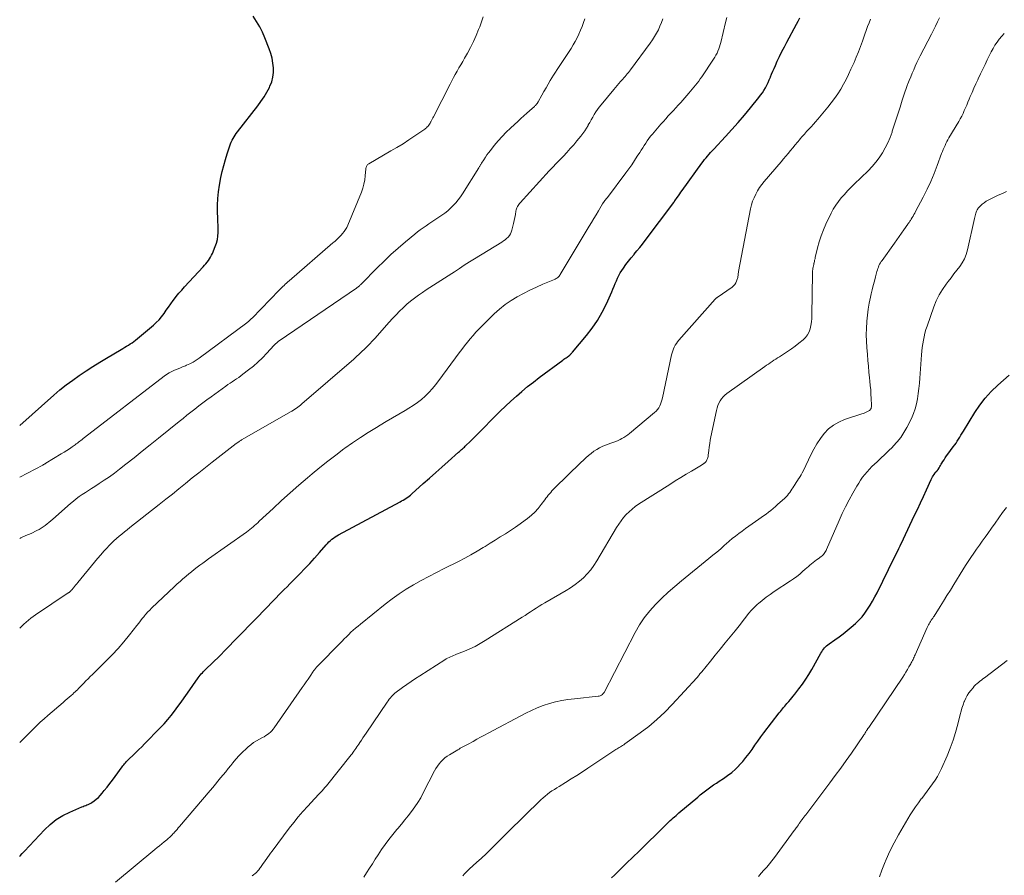
# Model space of a CAD drawing. Units: feet. Extents: x 1970000 to 1975044, y 535000 to 540003.
# Drawn here: x 1970000 to 1970220, y 535806 to 535997 of the extents above; entities that cross this region are included whole.
import ezdxf

# ---------------------------------------------------------------- set-up
doc = ezdxf.new("R2010")
doc.units = ezdxf.units.FT
doc.header["$LTSCALE"] = 100
doc.header["$MEASUREMENT"] = 0
doc.layers.add('CONTOUR INDEX', color=32, linetype='Continuous', lineweight=25)
doc.layers.add('CONTOUR INTERMEDIATE', color=40, linetype='Continuous', lineweight=15)

msp = doc.modelspace()

# ---------------------------------------------------------------- linework, layer by layer
at = {"layer": 'CONTOUR INDEX', "flags": 128}
for points, elevation in [([(1970000, 535906.25), (1970007.64, 535913.05), (1970009.01, 535914.22), (1970010.41, 535915.36), (1970011.86, 535916.44), (1970013.33, 535917.48), (1970014.83, 535918.48), (1970016.35, 535919.46), (1970017.88, 535920.42), (1970019.42, 535921.35), (1970022.65, 535923.27), (1970023.06, 535923.52), (1970023.48, 535923.76), (1970023.9, 535924.01), (1970024.32, 535924.25), (1970024.73, 535924.5), (1970025.13, 535924.77), (1970025.52, 535925.06), (1970025.9, 535925.36), (1970029.88, 535928.68), (1970030.54, 535929.28), (1970031.16, 535929.91), (1970031.73, 535930.59), (1970032.26, 535931.3), (1970032.77, 535932.04), (1970033.29, 535932.77), (1970033.81, 535933.5), (1970034.33, 535934.22), (1970034.41, 535934.32), (1970034.99, 535935.09), (1970035.59, 535935.84), (1970036.21, 535936.56), (1970036.85, 535937.28), (1970041, 535941.76), (1970041.31, 535942.1), (1970041.61, 535942.45), (1970041.89, 535942.81), (1970042.17, 535943.18), (1970042.43, 535943.56), (1970042.66, 535943.95), (1970042.87, 535944.35), (1970043.07, 535944.77), (1970043.73, 535946.32), (1970043.99, 535947.08), (1970044.2, 535947.84), (1970044.31, 535948.63), (1970044.37, 535949.43), (1970044.36, 535950.24), (1970044.35, 535951.04), (1970044.33, 535951.85), (1970044.3, 535952.66), (1970044.23, 535954.04), (1970044.21, 535955.54), (1970044.26, 535957.03), (1970044.42, 535958.51), (1970044.65, 535959.99), (1970044.99, 535961.71), (1970045.28, 535963.06), (1970045.6, 535964.4), (1970045.97, 535965.73), (1970046.38, 535967.06), (1970046.97, 535968.84), (1970047.12, 535969.26), (1970047.29, 535969.67), (1970047.48, 535970.07), (1970047.69, 535970.46), (1970047.92, 535970.84), (1970048.16, 535971.21), (1970048.41, 535971.57), (1970048.68, 535971.93), (1970053.22, 535977.78), (1970053.94, 535978.77), (1970054.62, 535979.78), (1970055.24, 535980.83), (1970055.81, 535981.9), (1970055.93, 535982.14), (1970056.33, 535983.13), (1970056.61, 535984.15), (1970056.73, 535985.2), (1970056.74, 535986.27), (1970056.61, 535987.34), (1970056.42, 535988.41), (1970056.13, 535989.45), (1970055.78, 535990.48), (1970054.81, 535992.97), (1970054.26, 535994.23), (1970053.66, 535995.46), (1970052.97, 535996.64), (1970052.21, 535997.79)], 880), ([(1970000, 535809.9), (1970000.11, 535810.04), (1970000.57, 535810.57), (1970001.04, 535811.09), (1970005.56, 535815.85), (1970006.83, 535817.04), (1970008.19, 535818.12), (1970009.66, 535819.02), (1970011.22, 535819.8), (1970013.87, 535820.95), (1970014.16, 535821.07), (1970014.45, 535821.19), (1970014.75, 535821.29), (1970015.04, 535821.39), (1970015.33, 535821.5), (1970015.62, 535821.63), (1970015.88, 535821.78), (1970016.14, 535821.95), (1970016.63, 535822.31), (1970017.12, 535822.7), (1970017.58, 535823.1), (1970018.01, 535823.54), (1970018.42, 535824), (1970018.92, 535824.6), (1970019.55, 535825.38), (1970020.18, 535826.17), (1970020.78, 535826.98), (1970021.38, 535827.79), (1970022.89, 535829.9), (1970023.06, 535830.14), (1970023.25, 535830.38), (1970023.43, 535830.61), (1970023.63, 535830.84), (1970023.83, 535831.06), (1970024.03, 535831.28), (1970024.24, 535831.49), (1970024.46, 535831.7), (1970025.34, 535832.52), (1970025.99, 535833.15), (1970026.64, 535833.77), (1970027.28, 535834.41), (1970027.91, 535835.05), (1970031.43, 535838.66), (1970032.27, 535839.56), (1970033.09, 535840.48), (1970033.86, 535841.43), (1970034.62, 535842.4), (1970035.35, 535843.39), (1970036.07, 535844.39), (1970036.79, 535845.39), (1970037.5, 535846.4), (1970039.88, 535849.81), (1970040.1, 535850.11), (1970040.34, 535850.41), (1970040.58, 535850.7), (1970040.84, 535850.97), (1970041.1, 535851.25), (1970041.37, 535851.51), (1970041.64, 535851.78), (1970041.91, 535852.04), (1970042.84, 535852.91), (1970043.58, 535853.61), (1970044.31, 535854.32), (1970045.03, 535855.04), (1970045.74, 535855.76), (1970055.53, 535865.89), (1970056.13, 535866.51), (1970056.73, 535867.13), (1970057.34, 535867.75), (1970057.94, 535868.36), (1970058.55, 535868.98), (1970059.15, 535869.59), (1970059.76, 535870.21), (1970060.37, 535870.82), (1970062.62, 535873.11), (1970063.74, 535874.27), (1970064.84, 535875.43), (1970065.93, 535876.62), (1970066.99, 535877.83), (1970068.52, 535879.57), (1970068.82, 535879.9), (1970069.13, 535880.22), (1970069.46, 535880.53), (1970069.8, 535880.82), (1970070.16, 535881.09), (1970070.52, 535881.35), (1970070.9, 535881.59), (1970071.29, 535881.81), (1970085.02, 535889.19), (1970085.37, 535889.39), (1970085.72, 535889.59), (1970086.06, 535889.8), (1970086.41, 535890.01), (1970086.74, 535890.23), (1970087.06, 535890.47), (1970087.38, 535890.72), (1970087.68, 535890.98), (1970090.23, 535893.27), (1970091.62, 535894.5), (1970093, 535895.74), (1970094.38, 535896.98), (1970095.76, 535898.21), (1970098.09, 535900.3), (1970098.31, 535900.49), (1970098.53, 535900.69), (1970098.74, 535900.88), (1970098.96, 535901.07), (1970099.18, 535901.26), (1970099.4, 535901.45), (1970099.61, 535901.65), (1970099.82, 535901.85), (1970100.63, 535902.62), (1970101.24, 535903.22), (1970101.84, 535903.81), (1970102.44, 535904.41), (1970103.04, 535905.01), (1970106.24, 535908.27), (1970107.41, 535909.44), (1970108.59, 535910.59), (1970109.8, 535911.72), (1970111.03, 535912.83), (1970112.28, 535913.91), (1970113.55, 535914.96), (1970114.85, 535915.99), (1970116.16, 535917), (1970121.41, 535920.91), (1970121.65, 535921.09), (1970121.89, 535921.26), (1970122.13, 535921.42), (1970122.37, 535921.58), (1970122.75, 535921.82), (1970122.81, 535921.86), (1970122.86, 535921.91), (1970122.92, 535921.95), (1970122.97, 535922), (1970123.02, 535922.05), (1970123.06, 535922.1), (1970123.11, 535922.16), (1970123.16, 535922.21), (1970123.23, 535922.3), (1970123.32, 535922.4), (1970123.4, 535922.49), (1970123.48, 535922.59), (1970123.57, 535922.69), (1970126.69, 535926.38), (1970127.98, 535928.05), (1970129.17, 535929.79), (1970130.21, 535931.62), (1970131.15, 535933.51), (1970132.34, 535936.18), (1970132.61, 535936.79), (1970132.87, 535937.4), (1970133.13, 535938.01), (1970133.38, 535938.62), (1970133.64, 535939.23), (1970133.93, 535939.82), (1970134.26, 535940.39), (1970134.61, 535940.95), (1970134.96, 535941.47), (1970135.52, 535942.26), (1970136.09, 535943.04), (1970136.7, 535943.8), (1970137.33, 535944.55), (1970137.35, 535944.57), (1970137.99, 535945.32), (1970138.62, 535946.08), (1970139.23, 535946.86), (1970139.83, 535947.64), (1970146.23, 535956.17), (1970146.26, 535956.22), (1970146.3, 535956.27), (1970146.33, 535956.31), (1970146.36, 535956.36), (1970146.4, 535956.41), (1970146.43, 535956.46), (1970146.46, 535956.5), (1970146.49, 535956.55), (1970146.99, 535957.25), (1970147.27, 535957.65), (1970147.55, 535958.05), (1970147.83, 535958.44), (1970148.11, 535958.84), (1970152.49, 535964.92), (1970152.8, 535965.34), (1970153.11, 535965.75), (1970153.44, 535966.15), (1970153.77, 535966.54), (1970154.11, 535966.93), (1970154.45, 535967.32), (1970154.79, 535967.7), (1970155.14, 535968.08), (1970157.76, 535970.89), (1970159.2, 535972.46), (1970160.62, 535974.06), (1970162.01, 535975.69), (1970163.38, 535977.33), (1970165.24, 535979.63), (1970165.64, 535980.15), (1970166.03, 535980.68), (1970166.38, 535981.23), (1970166.71, 535981.8), (1970167.02, 535982.38), (1970167.31, 535982.97), (1970167.57, 535983.57), (1970167.82, 535984.18), (1970167.84, 535984.24), (1970168.09, 535984.88), (1970168.36, 535985.52), (1970168.63, 535986.15), (1970168.92, 535986.78), (1970169.35, 535987.72), (1970169.87, 535988.8), (1970170.4, 535989.89), (1970170.95, 535990.96), (1970171.51, 535992.03), (1970173.64, 535996), (1970174, 535996.7), (1970174.36, 535997.41)], 900), ([(1970132.29, 535805.07), (1970132.96, 535805.73), (1970133.63, 535806.38), (1970134.31, 535807.04), (1970134.98, 535807.7), (1970135.66, 535808.35), (1970138.49, 535811.09), (1970139.65, 535812.22), (1970140.82, 535813.36), (1970141.97, 535814.49), (1970143.13, 535815.63), (1970144.82, 535817.31), (1970145.13, 535817.61), (1970145.44, 535817.9), (1970145.76, 535818.2), (1970146.08, 535818.49), (1970146.4, 535818.77), (1970146.72, 535819.05), (1970147.05, 535819.33), (1970147.38, 535819.61), (1970151.57, 535823.17), (1970152.14, 535823.65), (1970152.72, 535824.12), (1970153.31, 535824.58), (1970153.91, 535825.03), (1970154.52, 535825.47), (1970155.13, 535825.9), (1970155.75, 535826.31), (1970156.37, 535826.72), (1970157.3, 535827.32), (1970158.25, 535827.98), (1970159.16, 535828.68), (1970160.02, 535829.44), (1970160.84, 535830.25), (1970160.86, 535830.27), (1970161.63, 535831.11), (1970162.36, 535831.98), (1970163.06, 535832.89), (1970163.72, 535833.81), (1970164.37, 535834.75), (1970165.03, 535835.68), (1970165.7, 535836.6), (1970166.38, 535837.51), (1970169.81, 535842.01), (1970170.04, 535842.32), (1970170.28, 535842.62), (1970170.52, 535842.91), (1970170.77, 535843.21), (1970171.01, 535843.5), (1970171.26, 535843.79), (1970171.52, 535844.08), (1970171.77, 535844.37), (1970171.95, 535844.57), (1970172.28, 535844.96), (1970172.62, 535845.35), (1970172.94, 535845.75), (1970173.26, 535846.16), (1970174.21, 535847.4), (1970174.98, 535848.44), (1970175.71, 535849.51), (1970176.4, 535850.6), (1970177.06, 535851.72), (1970179.1, 535855.38), (1970179.28, 535855.68), (1970179.47, 535855.97), (1970179.67, 535856.25), (1970179.89, 535856.52), (1970180.12, 535856.78), (1970180.37, 535857.02), (1970180.64, 535857.24), (1970180.92, 535857.45), (1970182.25, 535858.34), (1970183.19, 535859), (1970184.11, 535859.69), (1970185, 535860.41), (1970185.88, 535861.15), (1970186.81, 535861.96), (1970187.57, 535862.7), (1970188.3, 535863.47), (1970188.95, 535864.3), (1970189.56, 535865.17), (1970190.12, 535866.08), (1970190.66, 535867), (1970191.17, 535867.93), (1970191.66, 535868.88), (1970195.51, 535876.69), (1970195.77, 535877.22), (1970196.03, 535877.74), (1970196.29, 535878.27), (1970196.54, 535878.79), (1970196.8, 535879.32), (1970197.05, 535879.84), (1970197.31, 535880.37), (1970197.56, 535880.9), (1970199.99, 535886.06), (1970200.67, 535887.51), (1970201.35, 535888.96), (1970202.03, 535890.41), (1970202.7, 535891.86), (1970203.79, 535894.22), (1970203.93, 535894.49), (1970204.07, 535894.76), (1970204.22, 535895.03), (1970204.39, 535895.28), (1970204.63, 535895.66), (1970204.68, 535895.73), (1970204.73, 535895.79), (1970204.78, 535895.85), (1970204.84, 535895.91), (1970204.9, 535895.96), (1970204.95, 535896.02), (1970205.01, 535896.08), (1970205.06, 535896.14), (1970205.08, 535896.16), (1970205.14, 535896.23), (1970205.19, 535896.3), (1970205.25, 535896.37), (1970205.3, 535896.45), (1970205.52, 535896.82), (1970205.68, 535897.08), (1970205.85, 535897.35), (1970206.01, 535897.61), (1970206.17, 535897.87), (1970206.38, 535898.2), (1970206.65, 535898.62), (1970206.92, 535899.04), (1970207.21, 535899.45), (1970207.5, 535899.86), (1970208.71, 535901.49), (1970209.01, 535901.91), (1970209.31, 535902.33), (1970209.59, 535902.77), (1970209.87, 535903.2), (1970210.14, 535903.64), (1970210.41, 535904.08), (1970210.68, 535904.53), (1970210.95, 535904.97), (1970213.5, 535909.14), (1970214.63, 535910.81), (1970215.85, 535912.4), (1970217.2, 535913.87), (1970218.65, 535915.27), (1970221.22, 535917.54)], 920)]:
    msp.add_lwpolyline(points, dxfattribs=dict(at, elevation=elevation))
at = {"layer": 'CONTOUR INTERMEDIATE', "flags": 128}
for points, elevation in [([(1970000, 535894.75), (1970005.16, 535897.43), (1970005.25, 535897.48), (1970005.34, 535897.52), (1970005.42, 535897.57), (1970005.51, 535897.62), (1970005.59, 535897.67), (1970005.67, 535897.72), (1970005.76, 535897.77), (1970005.84, 535897.82), (1970009.3, 535899.9), (1970009.92, 535900.28), (1970010.53, 535900.67), (1970011.14, 535901.07), (1970011.74, 535901.49), (1970012.39, 535901.95), (1970012.66, 535902.14), (1970012.92, 535902.34), (1970013.18, 535902.54), (1970013.43, 535902.74), (1970013.69, 535902.95), (1970013.94, 535903.15), (1970014.2, 535903.35), (1970014.46, 535903.55), (1970032.3, 535917.32), (1970032.84, 535917.7), (1970033.4, 535918.05), (1970033.98, 535918.35), (1970034.58, 535918.62), (1970035.2, 535918.87), (1970035.81, 535919.12), (1970036.43, 535919.37), (1970037.04, 535919.62), (1970037.31, 535919.73), (1970038.04, 535920.06), (1970038.75, 535920.43), (1970039.44, 535920.85), (1970040.1, 535921.3), (1970050.79, 535929.24), (1970050.95, 535929.36), (1970051.1, 535929.49), (1970051.25, 535929.62), (1970051.4, 535929.75), (1970051.55, 535929.89), (1970051.69, 535930.03), (1970051.83, 535930.17), (1970051.97, 535930.31), (1970057.97, 535936.5), (1970058.24, 535936.78), (1970058.52, 535937.05), (1970058.8, 535937.33), (1970059.09, 535937.59), (1970059.37, 535937.86), (1970059.66, 535938.12), (1970059.96, 535938.38), (1970060.25, 535938.64), (1970070.01, 535947.11), (1970070.25, 535947.31), (1970070.49, 535947.52), (1970070.73, 535947.73), (1970070.96, 535947.94), (1970071.19, 535948.15), (1970071.42, 535948.37), (1970071.64, 535948.6), (1970071.85, 535948.83), (1970072.18, 535949.2), (1970072.53, 535949.63), (1970072.84, 535950.09), (1970073.11, 535950.57), (1970073.35, 535951.08), (1970076.38, 535958.48), (1970076.7, 535959.37), (1970076.96, 535960.27), (1970077.13, 535961.19), (1970077.25, 535962.12), (1970077.38, 535963.66), (1970077.4, 535963.83), (1970077.44, 535964), (1970077.5, 535964.17), (1970077.57, 535964.33), (1970077.66, 535964.48), (1970077.77, 535964.61), (1970077.9, 535964.72), (1970078.04, 535964.82), (1970082.97, 535967.67), (1970084.34, 535968.48), (1970085.69, 535969.3), (1970087.02, 535970.17), (1970088.34, 535971.05), (1970090.54, 535972.56), (1970090.74, 535972.71), (1970090.93, 535972.87), (1970091.12, 535973.05), (1970091.29, 535973.24), (1970091.45, 535973.44), (1970091.6, 535973.65), (1970091.73, 535973.86), (1970091.86, 535974.08), (1970091.92, 535974.2), (1970092.08, 535974.48), (1970092.23, 535974.77), (1970092.38, 535975.06), (1970092.52, 535975.34), (1970096.2, 535982.59), (1970096.58, 535983.33), (1970096.97, 535984.07), (1970097.38, 535984.8), (1970097.79, 535985.52), (1970098.2, 535986.24), (1970098.62, 535986.96), (1970099.03, 535987.69), (1970099.44, 535988.41), (1970100.07, 535989.53), (1970100.77, 535990.82), (1970101.42, 535992.13), (1970102.03, 535993.47), (1970102.59, 535994.83), (1970102.84, 535995.47), (1970103.24, 535996.57), (1970103.63, 535997.67)], 884), ([(1970000, 535835.35), (1970000.57, 535835.91), (1970001.37, 535836.7), (1970002.17, 535837.5), (1970002.97, 535838.3), (1970003.78, 535839.1), (1970004.6, 535839.88), (1970005.44, 535840.64), (1970006.29, 535841.39), (1970009.72, 535844.34), (1970010.16, 535844.73), (1970010.61, 535845.12), (1970011.06, 535845.51), (1970011.51, 535845.89), (1970011.87, 535846.21), (1970012.13, 535846.44), (1970012.39, 535846.68), (1970012.64, 535846.92), (1970012.89, 535847.17), (1970013.14, 535847.43), (1970013.38, 535847.68), (1970013.63, 535847.93), (1970013.87, 535848.18), (1970014.34, 535848.65), (1970014.82, 535849.13), (1970015.3, 535849.62), (1970015.78, 535850.1), (1970016.26, 535850.58), (1970019.26, 535853.53), (1970020.64, 535854.95), (1970021.99, 535856.4), (1970023.28, 535857.91), (1970024.54, 535859.44), (1970026.19, 535861.54), (1970026.6, 535862.05), (1970027, 535862.56), (1970027.4, 535863.07), (1970027.8, 535863.57), (1970027.84, 535863.63), (1970028.23, 535864.1), (1970028.64, 535864.56), (1970029.06, 535865), (1970029.5, 535865.43), (1970034.6, 535870.27), (1970035.22, 535870.84), (1970035.84, 535871.4), (1970036.48, 535871.96), (1970037.12, 535872.5), (1970037.2, 535872.57), (1970037.8, 535873.08), (1970038.42, 535873.57), (1970039.04, 535874.06), (1970039.66, 535874.55), (1970040.29, 535875.03), (1970040.92, 535875.5), (1970041.56, 535875.96), (1970042.2, 535876.42), (1970050.68, 535882.44), (1970051.06, 535882.72), (1970051.43, 535883), (1970051.8, 535883.29), (1970052.16, 535883.59), (1970052.52, 535883.89), (1970052.88, 535884.2), (1970053.23, 535884.52), (1970053.57, 535884.84), (1970056.66, 535887.71), (1970058.55, 535889.46), (1970060.47, 535891.19), (1970062.4, 535892.89), (1970064.36, 535894.57), (1970065.37, 535895.43), (1970067.1, 535896.87), (1970068.86, 535898.29), (1970070.65, 535899.66), (1970072.45, 535901.02), (1970072.69, 535901.19), (1970074.41, 535902.41), (1970076.15, 535903.6), (1970077.93, 535904.73), (1970079.73, 535905.83), (1970080.55, 535906.31), (1970081.95, 535907.14), (1970083.36, 535907.97), (1970084.77, 535908.8), (1970086.18, 535909.63), (1970087.02, 535910.12), (1970087.99, 535910.73), (1970088.92, 535911.39), (1970089.81, 535912.1), (1970090.67, 535912.86), (1970091.47, 535913.68), (1970092.25, 535914.51), (1970092.98, 535915.39), (1970093.69, 535916.3), (1970098.25, 535922.51), (1970098.85, 535923.3), (1970099.45, 535924.09), (1970100.07, 535924.87), (1970100.69, 535925.64), (1970101.34, 535926.4), (1970102, 535927.14), (1970102.69, 535927.87), (1970103.39, 535928.57), (1970106.09, 535931.22), (1970107.28, 535932.29), (1970108.52, 535933.3), (1970109.84, 535934.21), (1970111.2, 535935.05), (1970112.62, 535935.82), (1970114.05, 535936.55), (1970115.5, 535937.22), (1970116.97, 535937.86), (1970119.52, 535938.92), (1970119.72, 535939.01), (1970119.91, 535939.12), (1970120.1, 535939.24), (1970120.27, 535939.38), (1970120.43, 535939.53), (1970120.58, 535939.69), (1970120.72, 535939.87), (1970120.84, 535940.05), (1970127.32, 535950.82), (1970127.84, 535951.68), (1970128.35, 535952.54), (1970128.86, 535953.4), (1970129.37, 535954.26), (1970130.31, 535955.85), (1970130.35, 535955.92), (1970130.38, 535955.98), (1970130.42, 535956.04), (1970130.47, 535956.1), (1970130.51, 535956.17), (1970130.55, 535956.23), (1970130.59, 535956.29), (1970130.64, 535956.34), (1970130.83, 535956.58), (1970130.97, 535956.76), (1970131.11, 535956.94), (1970131.25, 535957.12), (1970131.39, 535957.3), (1970135.48, 535962.76), (1970136.15, 535963.67), (1970136.81, 535964.6), (1970137.44, 535965.54), (1970138.06, 535966.49), (1970138.61, 535967.35), (1970138.95, 535967.87), (1970139.29, 535968.4), (1970139.62, 535968.92), (1970139.96, 535969.45), (1970140.3, 535969.96), (1970140.66, 535970.47), (1970141.04, 535970.96), (1970141.44, 535971.44), (1970143.35, 535973.65), (1970143.89, 535974.27), (1970144.44, 535974.89), (1970145, 535975.5), (1970145.56, 535976.1), (1970146.12, 535976.71), (1970146.68, 535977.32), (1970147.23, 535977.93), (1970147.79, 535978.54), (1970149.59, 535980.57), (1970149.98, 535981.01), (1970150.36, 535981.46), (1970150.73, 535981.91), (1970151.1, 535982.36), (1970151.46, 535982.82), (1970151.81, 535983.29), (1970152.15, 535983.77), (1970152.48, 535984.25), (1970155.13, 535988.2), (1970155.4, 535988.64), (1970155.65, 535989.08), (1970155.88, 535989.54), (1970156.08, 535990.01), (1970156.27, 535990.49), (1970156.43, 535990.97), (1970156.58, 535991.46), (1970156.71, 535991.95), (1970157.78, 535996.44), (1970158.07, 535997.53)], 896), ([(1970000, 535881.03), (1970000.26, 535881.14), (1970001.41, 535881.64), (1970002.56, 535882.15), (1970003.83, 535882.75), (1970004.32, 535883), (1970004.8, 535883.27), (1970005.25, 535883.57), (1970005.7, 535883.9), (1970006.12, 535884.24), (1970006.55, 535884.59), (1970006.97, 535884.95), (1970007.38, 535885.31), (1970011.39, 535888.85), (1970012.02, 535889.38), (1970012.66, 535889.9), (1970013.32, 535890.38), (1970014, 535890.85), (1970014.69, 535891.3), (1970015.38, 535891.75), (1970016.08, 535892.2), (1970016.77, 535892.64), (1970017.73, 535893.26), (1970018.9, 535894.02), (1970020.05, 535894.81), (1970021.17, 535895.63), (1970022.28, 535896.47), (1970023.74, 535897.62), (1970025.56, 535899.05), (1970027.38, 535900.5), (1970029.19, 535901.95), (1970031, 535903.4), (1970035.65, 535907.16), (1970036.52, 535907.86), (1970037.4, 535908.57), (1970038.29, 535909.26), (1970039.18, 535909.95), (1970040.07, 535910.64), (1970040.97, 535911.32), (1970041.87, 535912), (1970042.78, 535912.66), (1970046.07, 535915.07), (1970046.54, 535915.41), (1970047.02, 535915.75), (1970047.5, 535916.07), (1970047.99, 535916.39), (1970048.47, 535916.71), (1970048.96, 535917.04), (1970049.43, 535917.38), (1970049.89, 535917.72), (1970051.17, 535918.7), (1970052.24, 535919.57), (1970053.27, 535920.47), (1970054.26, 535921.42), (1970055.22, 535922.41), (1970056.81, 535924.14), (1970056.95, 535924.29), (1970057.09, 535924.44), (1970057.24, 535924.58), (1970057.39, 535924.72), (1970057.54, 535924.85), (1970057.69, 535924.98), (1970057.86, 535925.11), (1970058.02, 535925.23), (1970075.28, 535937.01), (1970075.43, 535937.12), (1970075.58, 535937.23), (1970075.72, 535937.34), (1970075.86, 535937.46), (1970076, 535937.58), (1970076.13, 535937.7), (1970076.27, 535937.83), (1970076.4, 535937.95), (1970079.93, 535941.55), (1970081.45, 535943.05), (1970083, 535944.52), (1970084.6, 535945.94), (1970086.22, 535947.34), (1970088.3, 535949.07), (1970088.91, 535949.56), (1970089.54, 535950.04), (1970090.18, 535950.5), (1970090.83, 535950.94), (1970091.49, 535951.37), (1970092.15, 535951.8), (1970092.8, 535952.24), (1970093.46, 535952.68), (1970094.38, 535953.3), (1970095.06, 535953.79), (1970095.71, 535954.31), (1970096.33, 535954.87), (1970096.93, 535955.46), (1970097.49, 535956.09), (1970098.02, 535956.73), (1970098.51, 535957.41), (1970098.98, 535958.1), (1970102.64, 535963.92), (1970102.71, 535964.04), (1970102.79, 535964.17), (1970102.87, 535964.29), (1970102.94, 535964.42), (1970103.02, 535964.54), (1970103.09, 535964.67), (1970103.17, 535964.79), (1970103.25, 535964.91), (1970103.76, 535965.72), (1970104.11, 535966.25), (1970104.46, 535966.77), (1970104.83, 535967.27), (1970105.21, 535967.77), (1970106.09, 535968.89), (1970106.94, 535969.92), (1970107.83, 535970.92), (1970108.76, 535971.87), (1970109.72, 535972.8), (1970111.42, 535974.36), (1970112.06, 535974.94), (1970112.7, 535975.52), (1970113.34, 535976.1), (1970113.99, 535976.67), (1970115.06, 535977.63), (1970115.17, 535977.73), (1970115.27, 535977.83), (1970115.37, 535977.93), (1970115.46, 535978.04), (1970115.54, 535978.13), (1970115.59, 535978.19), (1970115.64, 535978.26), (1970115.68, 535978.32), (1970115.73, 535978.39), (1970115.77, 535978.46), (1970115.81, 535978.53), (1970115.85, 535978.6), (1970115.89, 535978.67), (1970116.73, 535980.17), (1970117.19, 535980.98), (1970117.66, 535981.8), (1970118.14, 535982.6), (1970118.62, 535983.4), (1970119.36, 535984.6), (1970119.77, 535985.26), (1970120.18, 535985.92), (1970120.6, 535986.58), (1970121.03, 535987.24), (1970123.25, 535990.61), (1970123.74, 535991.39), (1970124.2, 535992.18), (1970124.62, 535993), (1970125.02, 535993.83), (1970125.38, 535994.68), (1970125.72, 535995.53), (1970126.04, 535996.39), (1970126.33, 535997.26)], 888), ([(1970000, 535860.92), (1970000.47, 535861.39), (1970000.95, 535861.85), (1970001.45, 535862.3), (1970001.96, 535862.73), (1970002.48, 535863.15), (1970003.02, 535863.55), (1970003.57, 535863.93), (1970010.86, 535868.81), (1970010.93, 535868.85), (1970011, 535868.9), (1970011.06, 535868.95), (1970011.13, 535869), (1970011.19, 535869.05), (1970011.25, 535869.1), (1970011.31, 535869.16), (1970011.37, 535869.22), (1970011.39, 535869.25), (1970011.46, 535869.32), (1970011.53, 535869.4), (1970011.6, 535869.48), (1970011.66, 535869.55), (1970012.02, 535869.99), (1970012.26, 535870.28), (1970012.5, 535870.57), (1970012.75, 535870.87), (1970012.99, 535871.16), (1970016.74, 535875.7), (1970017.43, 535876.52), (1970018.13, 535877.33), (1970018.84, 535878.13), (1970019.55, 535878.93), (1970019.95, 535879.36), (1970020.49, 535879.92), (1970021.04, 535880.46), (1970021.62, 535880.98), (1970022.21, 535881.48), (1970022.82, 535881.97), (1970023.42, 535882.46), (1970024.03, 535882.95), (1970024.64, 535883.43), (1970031.16, 535888.58), (1970032.65, 535889.76), (1970034.13, 535890.94), (1970035.6, 535892.13), (1970037.07, 535893.33), (1970038.54, 535894.53), (1970040.01, 535895.71), (1970041.5, 535896.89), (1970043, 535898.05), (1970048.42, 535902.23), (1970048.53, 535902.31), (1970048.64, 535902.4), (1970048.74, 535902.47), (1970048.85, 535902.55), (1970048.96, 535902.63), (1970049.06, 535902.71), (1970049.17, 535902.79), (1970049.28, 535902.86), (1970049.4, 535902.94), (1970049.51, 535903.01), (1970049.62, 535903.08), (1970049.74, 535903.15), (1970060.53, 535909.29), (1970060.86, 535909.49), (1970061.2, 535909.7), (1970061.53, 535909.91), (1970061.85, 535910.14), (1970062.17, 535910.37), (1970062.49, 535910.61), (1970062.79, 535910.85), (1970063.1, 535911.11), (1970074.7, 535921.14), (1970075.32, 535921.68), (1970075.92, 535922.23), (1970076.52, 535922.79), (1970077.11, 535923.36), (1970077.7, 535923.94), (1970078.27, 535924.52), (1970078.83, 535925.12), (1970079.38, 535925.73), (1970082.62, 535929.36), (1970083.37, 535930.19), (1970084.13, 535931.01), (1970084.91, 535931.81), (1970085.69, 535932.6), (1970086.51, 535933.37), (1970087.35, 535934.1), (1970088.23, 535934.78), (1970089.13, 535935.43), (1970090.05, 535936.05), (1970090.86, 535936.59), (1970091.68, 535937.12), (1970092.5, 535937.64), (1970093.32, 535938.15), (1970094.15, 535938.67), (1970094.97, 535939.19), (1970095.78, 535939.72), (1970096.59, 535940.26), (1970097.18, 535940.67), (1970098.28, 535941.41), (1970099.39, 535942.14), (1970100.52, 535942.85), (1970101.65, 535943.56), (1970107.75, 535947.3), (1970108.13, 535947.55), (1970108.49, 535947.82), (1970108.84, 535948.11), (1970109.17, 535948.42), (1970109.46, 535948.75), (1970109.71, 535949.12), (1970109.89, 535949.51), (1970110.04, 535949.94), (1970110.25, 535950.84), (1970110.4, 535951.48), (1970110.55, 535952.13), (1970110.68, 535952.79), (1970110.8, 535953.44), (1970110.94, 535954.22), (1970110.99, 535954.48), (1970111.07, 535954.73), (1970111.16, 535954.98), (1970111.27, 535955.23), (1970111.41, 535955.46), (1970111.55, 535955.68), (1970111.71, 535955.89), (1970111.88, 535956.1), (1970118.39, 535963.19), (1970119.17, 535964.03), (1970119.95, 535964.87), (1970120.74, 535965.7), (1970121.53, 535966.53), (1970122.32, 535967.36), (1970123.09, 535968.21), (1970123.84, 535969.07), (1970124.58, 535969.95), (1970125.45, 535971.01), (1970125.89, 535971.58), (1970126.31, 535972.16), (1970126.69, 535972.77), (1970127.06, 535973.39), (1970127.1, 535973.48), (1970127.43, 535974.07), (1970127.76, 535974.66), (1970128.09, 535975.24), (1970128.43, 535975.82), (1970128.79, 535976.39), (1970129.17, 535976.95), (1970129.57, 535977.49), (1970129.98, 535978.02), (1970132.82, 535981.44), (1970133.19, 535981.88), (1970133.56, 535982.32), (1970133.94, 535982.76), (1970134.32, 535983.19), (1970134.58, 535983.48), (1970134.83, 535983.76), (1970135.08, 535984.05), (1970135.33, 535984.34), (1970135.58, 535984.62), (1970135.83, 535984.92), (1970136.07, 535985.21), (1970136.3, 535985.51), (1970136.53, 535985.82), (1970140.96, 535991.78), (1970141.46, 535992.51), (1970141.94, 535993.25), (1970142.37, 535994.01), (1970142.77, 535994.79), (1970143.13, 535995.6), (1970143.47, 535996.41), (1970143.77, 535997.24)], 892), ([(1970021.39, 535804.16), (1970030.2, 535811.44), (1970030.71, 535811.86), (1970031.23, 535812.28), (1970031.75, 535812.7), (1970032.26, 535813.12), (1970032.88, 535813.61), (1970033.09, 535813.79), (1970033.3, 535813.96), (1970033.5, 535814.14), (1970033.69, 535814.33), (1970033.89, 535814.52), (1970034.08, 535814.71), (1970034.26, 535814.91), (1970034.45, 535815.11), (1970034.63, 535815.32), (1970034.91, 535815.63), (1970035.18, 535815.94), (1970035.45, 535816.25), (1970035.71, 535816.56), (1970042.57, 535824.65), (1970043.15, 535825.34), (1970043.74, 535826.04), (1970044.32, 535826.73), (1970044.9, 535827.43), (1970045.48, 535828.13), (1970046.06, 535828.83), (1970046.63, 535829.53), (1970047.2, 535830.24), (1970047.65, 535830.79), (1970048.35, 535831.62), (1970049.08, 535832.43), (1970049.84, 535833.21), (1970050.62, 535833.96), (1970051.07, 535834.37), (1970051.67, 535834.87), (1970052.29, 535835.35), (1970052.95, 535835.76), (1970053.64, 535836.15), (1970054.27, 535836.47), (1970054.65, 535836.67), (1970055.02, 535836.9), (1970055.38, 535837.14), (1970055.72, 535837.4), (1970056.05, 535837.69), (1970056.35, 535837.99), (1970056.63, 535838.32), (1970056.89, 535838.66), (1970063.16, 535847.66), (1970063.6, 535848.29), (1970064.04, 535848.93), (1970064.48, 535849.57), (1970064.91, 535850.21), (1970065.63, 535851.27), (1970065.71, 535851.39), (1970065.79, 535851.49), (1970065.87, 535851.6), (1970065.95, 535851.71), (1970066.04, 535851.81), (1970066.13, 535851.91), (1970066.22, 535852.01), (1970066.31, 535852.11), (1970072.06, 535858.02), (1970072.56, 535858.52), (1970073.05, 535859.02), (1970073.55, 535859.52), (1970074.06, 535860.01), (1970074.57, 535860.49), (1970075.09, 535860.96), (1970075.63, 535861.42), (1970076.17, 535861.87), (1970081.71, 535866.33), (1970083.24, 535867.5), (1970084.8, 535868.62), (1970086.41, 535869.67), (1970088.06, 535870.66), (1970089.75, 535871.59), (1970091.44, 535872.51), (1970093.15, 535873.41), (1970094.87, 535874.28), (1970098.07, 535875.87), (1970099.48, 535876.6), (1970100.87, 535877.36), (1970102.25, 535878.15), (1970103.6, 535878.98), (1970104.03, 535879.24), (1970105.16, 535879.95), (1970106.3, 535880.65), (1970107.44, 535881.36), (1970108.58, 535882.05), (1970109.71, 535882.77), (1970110.82, 535883.5), (1970111.91, 535884.27), (1970112.99, 535885.07), (1970113.54, 535885.49), (1970114.38, 535886.18), (1970115.17, 535886.92), (1970115.9, 535887.72), (1970116.58, 535888.57), (1970117.37, 535889.64), (1970117.63, 535889.98), (1970117.89, 535890.32), (1970118.15, 535890.66), (1970118.42, 535890.99), (1970118.7, 535891.32), (1970118.98, 535891.64), (1970119.27, 535891.95), (1970119.58, 535892.26), (1970125.46, 535897.98), (1970126.02, 535898.51), (1970126.58, 535899.03), (1970127.16, 535899.54), (1970127.74, 535900.04), (1970128.35, 535900.5), (1970128.98, 535900.92), (1970129.65, 535901.28), (1970130.34, 535901.61), (1970130.97, 535901.86), (1970131.43, 535902.04), (1970131.89, 535902.22), (1970132.36, 535902.39), (1970132.83, 535902.55), (1970133.3, 535902.72), (1970133.76, 535902.91), (1970134.2, 535903.13), (1970134.64, 535903.36), (1970135.08, 535903.61), (1970135.5, 535903.89), (1970135.91, 535904.18), (1970136.3, 535904.49), (1970141.91, 535909.16), (1970142.26, 535909.49), (1970142.57, 535909.84), (1970142.84, 535910.22), (1970143.07, 535910.64), (1970143.26, 535911.07), (1970143.43, 535911.52), (1970143.57, 535911.97), (1970143.69, 535912.44), (1970145.73, 535922.08), (1970145.84, 535922.52), (1970145.98, 535922.96), (1970146.14, 535923.38), (1970146.33, 535923.8), (1970146.55, 535924.2), (1970146.79, 535924.59), (1970147.06, 535924.96), (1970147.35, 535925.32), (1970155.49, 535934.55), (1970155.55, 535934.6), (1970155.6, 535934.66), (1970155.65, 535934.71), (1970155.71, 535934.75), (1970155.77, 535934.8), (1970155.83, 535934.84), (1970155.89, 535934.89), (1970155.95, 535934.93), (1970159.24, 535937.22), (1970159.57, 535937.5), (1970159.85, 535937.81), (1970160.08, 535938.17), (1970160.26, 535938.56), (1970160.41, 535938.97), (1970160.47, 535939.18), (1970160.53, 535939.4), (1970160.57, 535939.62), (1970160.59, 535939.84), (1970160.61, 535940.07), (1970160.63, 535940.29), (1970160.66, 535940.52), (1970160.7, 535940.74), (1970163.4, 535954.76), (1970163.6, 535955.6), (1970163.85, 535956.42), (1970164.17, 535957.22), (1970164.53, 535958), (1970164.96, 535958.75), (1970165.41, 535959.48), (1970165.92, 535960.18), (1970166.46, 535960.85), (1970170.25, 535965.27), (1970170.77, 535965.88), (1970171.29, 535966.5), (1970171.81, 535967.13), (1970172.32, 535967.75), (1970172.33, 535967.77), (1970172.83, 535968.39), (1970173.34, 535969.01), (1970173.85, 535969.62), (1970174.37, 535970.23), (1970174.43, 535970.3), (1970174.92, 535970.87), (1970175.41, 535971.43), (1970175.92, 535971.99), (1970176.43, 535972.54), (1970176.93, 535973.1), (1970177.43, 535973.66), (1970177.93, 535974.22), (1970178.41, 535974.8), (1970180.63, 535977.44), (1970181.41, 535978.42), (1970182.16, 535979.42), (1970182.86, 535980.45), (1970183.53, 535981.51), (1970184.16, 535982.59), (1970184.76, 535983.68), (1970185.31, 535984.8), (1970185.83, 535985.94), (1970186.51, 535987.49), (1970187, 535988.66), (1970187.48, 535989.84), (1970187.94, 535991.03), (1970188.38, 535992.23), (1970188.62, 535992.92), (1970188.93, 535993.77), (1970189.24, 535994.63), (1970189.55, 535995.48), (1970189.87, 535996.33), (1970190.2, 535997.18)], 904), ([(1970051.96, 535805.58), (1970052.29, 535805.8), (1970052.61, 535806.05), (1970052.91, 535806.32), (1970053.19, 535806.6), (1970053.45, 535806.91), (1970053.7, 535807.23), (1970053.83, 535807.42), (1970054.13, 535807.84), (1970054.43, 535808.27), (1970054.73, 535808.69), (1970055.02, 535809.12), (1970055.08, 535809.21), (1970055.41, 535809.68), (1970055.74, 535810.15), (1970056.08, 535810.61), (1970056.42, 535811.07), (1970060.27, 535816.23), (1970061.26, 535817.5), (1970062.27, 535818.75), (1970063.31, 535819.96), (1970064.39, 535821.15), (1970065.91, 535822.79), (1970066.25, 535823.15), (1970066.58, 535823.5), (1970066.92, 535823.86), (1970067.26, 535824.21), (1970067.59, 535824.57), (1970067.92, 535824.93), (1970068.24, 535825.31), (1970068.55, 535825.68), (1970074.07, 535832.58), (1970074.29, 535832.87), (1970074.52, 535833.17), (1970074.73, 535833.46), (1970074.95, 535833.76), (1970075.16, 535834.06), (1970075.37, 535834.37), (1970075.57, 535834.67), (1970075.78, 535834.98), (1970076.06, 535835.4), (1970076.4, 535835.92), (1970076.74, 535836.44), (1970077.09, 535836.96), (1970077.44, 535837.47), (1970082.12, 535844.37), (1970082.35, 535844.7), (1970082.6, 535845.03), (1970082.86, 535845.35), (1970083.12, 535845.66), (1970083.54, 535846.11), (1970083.61, 535846.19), (1970083.68, 535846.26), (1970083.76, 535846.32), (1970083.84, 535846.39), (1970085.58, 535847.65), (1970086.55, 535848.34), (1970087.51, 535849.01), (1970088.5, 535849.67), (1970089.48, 535850.31), (1970095.02, 535853.87), (1970095.34, 535854.05), (1970095.65, 535854.23), (1970095.98, 535854.4), (1970096.31, 535854.55), (1970096.65, 535854.69), (1970096.99, 535854.83), (1970097.33, 535854.97), (1970097.67, 535855.1), (1970099.42, 535855.8), (1970100.62, 535856.31), (1970101.8, 535856.87), (1970102.94, 535857.49), (1970104.06, 535858.16), (1970112.35, 535863.41), (1970112.97, 535863.81), (1970113.6, 535864.21), (1970114.22, 535864.62), (1970114.84, 535865.03), (1970115.46, 535865.44), (1970116.09, 535865.83), (1970116.73, 535866.22), (1970117.37, 535866.6), (1970122.13, 535869.35), (1970123.16, 535869.99), (1970124.16, 535870.67), (1970125.11, 535871.42), (1970126.02, 535872.22), (1970126.88, 535873.08), (1970127.67, 535873.99), (1970128.38, 535874.96), (1970129.04, 535875.98), (1970133.44, 535883.47), (1970133.92, 535884.23), (1970134.43, 535884.97), (1970134.99, 535885.67), (1970135.58, 535886.35), (1970136.21, 535886.99), (1970136.88, 535887.59), (1970137.59, 535888.14), (1970138.33, 535888.65), (1970145.35, 535893.1), (1970146.55, 535893.86), (1970147.76, 535894.61), (1970148.97, 535895.36), (1970150.18, 535896.09), (1970152.38, 535897.41), (1970152.5, 535897.48), (1970152.62, 535897.56), (1970152.74, 535897.63), (1970152.86, 535897.71), (1970152.92, 535897.75), (1970153.01, 535897.81), (1970153.09, 535897.87), (1970153.17, 535897.93), (1970153.25, 535898), (1970153.33, 535898.07), (1970153.39, 535898.15), (1970153.45, 535898.24), (1970153.5, 535898.33), (1970153.63, 535898.62), (1970153.73, 535898.86), (1970153.81, 535899.11), (1970153.87, 535899.36), (1970153.91, 535899.62), (1970154.03, 535900.66), (1970154.13, 535901.43), (1970154.25, 535902.21), (1970154.38, 535902.98), (1970154.53, 535903.76), (1970155.75, 535909.64), (1970155.89, 535910.19), (1970156.07, 535910.73), (1970156.3, 535911.25), (1970156.56, 535911.75), (1970156.87, 535912.22), (1970157.23, 535912.66), (1970157.63, 535913.05), (1970158.07, 535913.41), (1970166.57, 535919.45), (1970166.97, 535919.74), (1970167.37, 535920.02), (1970167.78, 535920.3), (1970168.18, 535920.57), (1970168.59, 535920.85), (1970169, 535921.12), (1970169.42, 535921.39), (1970169.83, 535921.65), (1970170.77, 535922.24), (1970171.64, 535922.81), (1970172.5, 535923.4), (1970173.34, 535924.02), (1970174.17, 535924.66), (1970175.14, 535925.43), (1970175.67, 535925.96), (1970176.13, 535926.54), (1970176.46, 535927.2), (1970176.7, 535927.91), (1970176.86, 535928.67), (1970176.98, 535929.43), (1970177.05, 535930.2), (1970177.08, 535930.98), (1970177.23, 535940.3), (1970177.24, 535940.59), (1970177.26, 535940.87), (1970177.29, 535941.15), (1970177.33, 535941.43), (1970177.38, 535941.71), (1970177.43, 535941.99), (1970177.49, 535942.27), (1970177.55, 535942.55), (1970177.57, 535942.62), (1970177.64, 535942.94), (1970177.71, 535943.25), (1970177.79, 535943.56), (1970177.86, 535943.88), (1970178.35, 535946.01), (1970178.72, 535947.37), (1970179.14, 535948.71), (1970179.65, 535950.03), (1970180.22, 535951.32), (1970181.39, 535953.77), (1970181.88, 535954.69), (1970182.41, 535955.57), (1970183.01, 535956.4), (1970183.66, 535957.2), (1970184.35, 535957.97), (1970185.06, 535958.73), (1970185.78, 535959.47), (1970186.52, 535960.21), (1970189.66, 535963.24), (1970190.54, 535964.17), (1970191.38, 535965.13), (1970192.15, 535966.16), (1970192.86, 535967.22), (1970193.5, 535968.34), (1970194.07, 535969.48), (1970194.56, 535970.66), (1970195, 535971.86), (1970195.07, 535972.11), (1970195.5, 535973.46), (1970195.93, 535974.81), (1970196.36, 535976.16), (1970196.79, 535977.5), (1970197.28, 535979.03), (1970197.57, 535979.91), (1970197.87, 535980.79), (1970198.18, 535981.67), (1970198.5, 535982.54), (1970198.55, 535982.66), (1970198.86, 535983.46), (1970199.18, 535984.26), (1970199.51, 535985.06), (1970199.85, 535985.85), (1970200.2, 535986.64), (1970200.56, 535987.42), (1970200.94, 535988.19), (1970201.33, 535988.96), (1970203.8, 535993.76), (1970204.27, 535994.68), (1970204.74, 535995.61), (1970205.19, 535996.54), (1970205.64, 535997.47)], 908), ([(1970076.92, 535805.24), (1970077.56, 535806.25), (1970078.2, 535807.26), (1970078.84, 535808.26), (1970079.49, 535809.26), (1970080.15, 535810.25), (1970080.91, 535811.41), (1970081.71, 535812.57), (1970082.53, 535813.7), (1970083.4, 535814.81), (1970084.29, 535815.89), (1970084.53, 535816.16), (1970085.32, 535817.1), (1970086.1, 535818.05), (1970086.86, 535819), (1970087.62, 535819.97), (1970088.34, 535820.96), (1970089.02, 535821.97), (1970089.65, 535823.02), (1970090.23, 535824.09), (1970092.75, 535829.05), (1970093.05, 535829.59), (1970093.38, 535830.11), (1970093.76, 535830.61), (1970094.16, 535831.08), (1970094.6, 535831.52), (1970095.06, 535831.93), (1970095.56, 535832.29), (1970096.08, 535832.63), (1970097.93, 535833.73), (1970098.21, 535833.9), (1970098.5, 535834.07), (1970098.79, 535834.23), (1970099.07, 535834.38), (1970099.36, 535834.54), (1970099.65, 535834.7), (1970099.94, 535834.86), (1970100.23, 535835.01), (1970101.34, 535835.62), (1970102.19, 535836.09), (1970103.03, 535836.55), (1970103.88, 535837), (1970104.73, 535837.46), (1970113.13, 535841.93), (1970114.41, 535842.56), (1970115.71, 535843.14), (1970117.04, 535843.63), (1970118.4, 535844.07), (1970119.78, 535844.43), (1970121.17, 535844.74), (1970122.57, 535844.97), (1970123.99, 535845.15), (1970129.35, 535845.71), (1970129.55, 535845.74), (1970129.74, 535845.8), (1970129.92, 535845.88), (1970130.09, 535845.98), (1970130.25, 535846.1), (1970130.39, 535846.24), (1970130.51, 535846.39), (1970130.62, 535846.56), (1970137.58, 535859.95), (1970138.56, 535861.65), (1970139.63, 535863.28), (1970140.85, 535864.8), (1970142.16, 535866.26), (1970143.56, 535867.64), (1970144.99, 535868.99), (1970146.47, 535870.29), (1970147.98, 535871.56), (1970154.07, 535876.51), (1970154.95, 535877.24), (1970155.83, 535877.97), (1970156.7, 535878.72), (1970157.56, 535879.47), (1970157.9, 535879.77), (1970158.59, 535880.37), (1970159.3, 535880.96), (1970160.02, 535881.54), (1970160.74, 535882.1), (1970161.48, 535882.66), (1970162.22, 535883.21), (1970162.96, 535883.74), (1970163.72, 535884.27), (1970165.2, 535885.29), (1970165.75, 535885.68), (1970166.29, 535886.07), (1970166.84, 535886.47), (1970167.38, 535886.87), (1970167.91, 535887.28), (1970168.43, 535887.71), (1970168.94, 535888.14), (1970169.44, 535888.59), (1970171.05, 535890.05), (1970171.35, 535890.34), (1970171.63, 535890.64), (1970171.89, 535890.97), (1970172.14, 535891.31), (1970172.37, 535891.66), (1970172.61, 535892.01), (1970172.84, 535892.36), (1970173.06, 535892.72), (1970173.1, 535892.78), (1970173.35, 535893.16), (1970173.6, 535893.55), (1970173.85, 535893.93), (1970174.11, 535894.31), (1970174.17, 535894.4), (1970174.45, 535894.83), (1970174.71, 535895.27), (1970174.95, 535895.71), (1970175.18, 535896.17), (1970176.85, 535899.7), (1970177.5, 535900.96), (1970178.21, 535902.19), (1970179, 535903.36), (1970179.86, 535904.5), (1970180.83, 535905.5), (1970181.89, 535906.37), (1970183.08, 535907.05), (1970184.37, 535907.59), (1970188.29, 535908.85), (1970188.61, 535908.97), (1970188.93, 535909.1), (1970189.24, 535909.24), (1970189.55, 535909.4), (1970189.83, 535909.55), (1970189.98, 535909.65), (1970190.11, 535909.77), (1970190.22, 535909.91), (1970190.31, 535910.07), (1970190.37, 535910.25), (1970190.42, 535910.43), (1970190.44, 535910.61), (1970190.44, 535910.79), (1970190.36, 535912.34), (1970190.3, 535913.31), (1970190.24, 535914.27), (1970190.15, 535915.23), (1970190.06, 535916.19), (1970189.99, 535916.9), (1970189.85, 535918.21), (1970189.73, 535919.52), (1970189.61, 535920.83), (1970189.49, 535922.15), (1970189.37, 535923.72), (1970189.28, 535925.15), (1970189.25, 535926.58), (1970189.28, 535928.01), (1970189.35, 535929.44), (1970189.36, 535929.6), (1970189.5, 535930.95), (1970189.68, 535932.29), (1970189.91, 535933.62), (1970190.19, 535934.95), (1970190.36, 535935.68), (1970190.59, 535936.64), (1970190.82, 535937.59), (1970191.07, 535938.55), (1970191.31, 535939.5), (1970191.64, 535940.73), (1970191.74, 535941.06), (1970191.84, 535941.39), (1970191.96, 535941.71), (1970192.09, 535942.02), (1970192.24, 535942.33), (1970192.4, 535942.63), (1970192.58, 535942.92), (1970192.77, 535943.2), (1970195.53, 535947.04), (1970196.07, 535947.79), (1970196.61, 535948.54), (1970197.14, 535949.3), (1970197.68, 535950.05), (1970198.55, 535951.28), (1970198.65, 535951.42), (1970198.74, 535951.56), (1970198.83, 535951.7), (1970198.92, 535951.84), (1970199.01, 535951.98), (1970199.1, 535952.12), (1970199.19, 535952.26), (1970199.28, 535952.4), (1970199.51, 535952.78), (1970199.71, 535953.11), (1970199.91, 535953.45), (1970200.1, 535953.79), (1970200.29, 535954.13), (1970202, 535957.37), (1970202.87, 535959.09), (1970203.68, 535960.83), (1970204.42, 535962.61), (1970205.12, 535964.4), (1970206.1, 535967.11), (1970206.27, 535967.56), (1970206.45, 535968.01), (1970206.65, 535968.45), (1970206.85, 535968.89), (1970206.86, 535968.92), (1970207.07, 535969.34), (1970207.28, 535969.76), (1970207.51, 535970.17), (1970207.74, 535970.58), (1970209.92, 535974.25), (1970210.26, 535974.85), (1970210.58, 535975.45), (1970210.88, 535976.07), (1970211.16, 535976.69), (1970211.43, 535977.32), (1970211.7, 535977.95), (1970211.96, 535978.59), (1970212.23, 535979.22), (1970212.5, 535979.84), (1970212.9, 535980.78), (1970213.32, 535981.72), (1970213.74, 535982.65), (1970214.17, 535983.58), (1970214.29, 535983.84), (1970214.79, 535984.89), (1970215.3, 535985.94), (1970215.8, 535986.99), (1970216.31, 535988.04), (1970217.19, 535989.83), (1970217.59, 535990.57), (1970218.01, 535991.3), (1970218.49, 535991.99), (1970218.99, 535992.67), (1970219.54, 535993.31), (1970220.11, 535993.94)], 912), ([(1970099.08, 535805.56), (1970099.44, 535805.96), (1970099.81, 535806.35), (1970100.19, 535806.72), (1970100.58, 535807.09), (1970102.15, 535808.52), (1970103.2, 535809.5), (1970104.25, 535810.49), (1970105.29, 535811.49), (1970106.32, 535812.5), (1970108.11, 535814.29), (1970108.24, 535814.42), (1970108.36, 535814.54), (1970108.48, 535814.67), (1970108.6, 535814.79), (1970108.72, 535814.92), (1970108.84, 535815.04), (1970108.96, 535815.17), (1970109.09, 535815.29), (1970116.52, 535822.56), (1970116.99, 535822.99), (1970117.46, 535823.4), (1970117.96, 535823.79), (1970118.47, 535824.17), (1970118.99, 535824.53), (1970119.52, 535824.88), (1970120.05, 535825.22), (1970120.59, 535825.56), (1970122.04, 535826.43), (1970123.3, 535827.21), (1970124.55, 535827.99), (1970125.8, 535828.79), (1970127.03, 535829.61), (1970133.3, 535833.77), (1970133.54, 535833.94), (1970133.79, 535834.09), (1970134.04, 535834.25), (1970134.29, 535834.4), (1970134.54, 535834.55), (1970134.79, 535834.71), (1970135.03, 535834.88), (1970135.27, 535835.04), (1970138.71, 535837.5), (1970140.61, 535838.96), (1970142.45, 535840.49), (1970144.19, 535842.13), (1970145.87, 535843.84), (1970151.36, 535849.84), (1970151.51, 535850), (1970151.65, 535850.17), (1970151.79, 535850.34), (1970151.93, 535850.52), (1970152.06, 535850.69), (1970152.2, 535850.87), (1970152.34, 535851.04), (1970152.48, 535851.21), (1970154.4, 535853.57), (1970155.5, 535854.93), (1970156.6, 535856.28), (1970157.71, 535857.63), (1970158.81, 535858.98), (1970159.93, 535860.35), (1970160.54, 535861.11), (1970161.15, 535861.87), (1970161.74, 535862.65), (1970162.33, 535863.43), (1970162.93, 535864.19), (1970163.57, 535864.93), (1970164.25, 535865.62), (1970164.96, 535866.29), (1970165.15, 535866.45), (1970165.99, 535867.16), (1970166.85, 535867.84), (1970167.74, 535868.49), (1970168.64, 535869.11), (1970172.29, 535871.49), (1970173, 535871.98), (1970173.69, 535872.48), (1970174.36, 535873.02), (1970175.01, 535873.58), (1970175.59, 535874.1), (1970175.94, 535874.41), (1970176.3, 535874.72), (1970176.66, 535875.03), (1970177.03, 535875.33), (1970177.4, 535875.63), (1970177.77, 535875.92), (1970178.15, 535876.2), (1970178.53, 535876.48), (1970179.18, 535876.95), (1970179.37, 535877.1), (1970179.56, 535877.27), (1970179.72, 535877.45), (1970179.87, 535877.64), (1970180.01, 535877.85), (1970180.13, 535878.06), (1970180.25, 535878.28), (1970180.35, 535878.51), (1970183.16, 535885), (1970183.86, 535886.56), (1970184.6, 535888.1), (1970185.39, 535889.61), (1970186.22, 535891.11), (1970187.13, 535892.7), (1970187.55, 535893.38), (1970187.98, 535894.04), (1970188.44, 535894.68), (1970188.93, 535895.31), (1970189.44, 535895.92), (1970189.97, 535896.51), (1970190.52, 535897.07), (1970191.09, 535897.62), (1970191.67, 535898.15), (1970192.53, 535898.96), (1970193.39, 535899.78), (1970194.24, 535900.6), (1970195.09, 535901.44), (1970195.28, 535901.63), (1970196.16, 535902.59), (1970196.97, 535903.61), (1970197.68, 535904.71), (1970198.33, 535905.85), (1970199.33, 535907.87), (1970199.8, 535908.93), (1970200.2, 535910.01), (1970200.49, 535911.12), (1970200.72, 535912.26), (1970200.87, 535913.42), (1970201.02, 535914.57), (1970201.13, 535915.73), (1970201.23, 535916.89), (1970201.61, 535922.04), (1970201.69, 535922.87), (1970201.78, 535923.69), (1970201.89, 535924.5), (1970202.02, 535925.32), (1970202.18, 535926.13), (1970202.37, 535926.93), (1970202.6, 535927.73), (1970202.85, 535928.51), (1970204.37, 535932.84), (1970204.91, 535934.17), (1970205.53, 535935.46), (1970206.26, 535936.69), (1970207.08, 535937.87), (1970207.55, 535938.49), (1970208.19, 535939.33), (1970208.84, 535940.16), (1970209.48, 535940.99), (1970210.13, 535941.82), (1970210.72, 535942.68), (1970211.22, 535943.58), (1970211.6, 535944.53), (1970211.89, 535945.53), (1970213.45, 535952.57), (1970213.52, 535952.88), (1970213.59, 535953.18), (1970213.67, 535953.48), (1970213.76, 535953.78), (1970213.82, 535953.98), (1970213.88, 535954.18), (1970213.96, 535954.36), (1970214.06, 535954.54), (1970214.16, 535954.72), (1970214.29, 535954.88), (1970214.41, 535955.04), (1970214.55, 535955.19), (1970214.7, 535955.33), (1970215.19, 535955.76), (1970215.6, 535956.1), (1970216.03, 535956.41), (1970216.48, 535956.68), (1970216.96, 535956.92), (1970217.83, 535957.33), (1970218.75, 535957.75), (1970219.67, 535958.18), (1970220.59, 535958.61)], 916), ([(1970165.13, 535805.42), (1970165.75, 535806.11), (1970166.37, 535806.8), (1970166.99, 535807.5), (1970167.59, 535808.21), (1970168.17, 535808.93), (1970168.74, 535809.67), (1970173.16, 535815.65), (1970173.31, 535815.85), (1970173.46, 535816.06), (1970173.61, 535816.26), (1970173.75, 535816.46), (1970173.88, 535816.64), (1970173.97, 535816.76), (1970174.05, 535816.88), (1970174.12, 535816.99), (1970174.2, 535817.11), (1970174.28, 535817.23), (1970174.31, 535817.29), (1970174.35, 535817.35), (1970174.39, 535817.41), (1970174.42, 535817.47), (1970174.46, 535817.53), (1970174.5, 535817.59), (1970174.54, 535817.65), (1970174.58, 535817.71), (1970174.9, 535818.13), (1970175.1, 535818.4), (1970175.31, 535818.66), (1970175.51, 535818.93), (1970175.71, 535819.2), (1970181.1, 535826.32), (1970182.33, 535827.97), (1970183.55, 535829.63), (1970184.74, 535831.31), (1970185.92, 535833), (1970188.6, 535836.91), (1970188.74, 535837.12), (1970188.89, 535837.34), (1970189.03, 535837.55), (1970189.16, 535837.77), (1970189.33, 535838.03), (1970189.38, 535838.12), (1970189.44, 535838.21), (1970189.5, 535838.3), (1970189.56, 535838.39), (1970189.61, 535838.48), (1970189.67, 535838.57), (1970189.73, 535838.65), (1970189.79, 535838.74), (1970197.4, 535850), (1970197.76, 535850.56), (1970198.12, 535851.12), (1970198.46, 535851.69), (1970198.8, 535852.27), (1970199.18, 535852.94), (1970199.31, 535853.19), (1970199.44, 535853.44), (1970199.57, 535853.7), (1970199.7, 535853.95), (1970199.82, 535854.21), (1970199.93, 535854.47), (1970200.05, 535854.73), (1970200.17, 535854.99), (1970202.87, 535861.12), (1970203, 535861.4), (1970203.14, 535861.67), (1970203.29, 535861.94), (1970203.45, 535862.2), (1970203.58, 535862.42), (1970203.68, 535862.57), (1970203.78, 535862.72), (1970203.89, 535862.87), (1970204, 535863.02), (1970204.11, 535863.17), (1970204.21, 535863.32), (1970204.31, 535863.47), (1970204.41, 535863.63), (1970205.75, 535865.77), (1970206.52, 535867), (1970207.28, 535868.24), (1970208.04, 535869.47), (1970208.81, 535870.7), (1970210.85, 535874), (1970211.43, 535874.93), (1970212.03, 535875.86), (1970212.65, 535876.78), (1970213.27, 535877.68), (1970213.91, 535878.59), (1970214.54, 535879.49), (1970215.18, 535880.39), (1970215.82, 535881.29), (1970216.41, 535882.12), (1970217.24, 535883.29), (1970218.07, 535884.45), (1970218.9, 535885.62), (1970219.73, 535886.78), (1970220.57, 535887.95)], 924), ([(1970192.22, 535805.35), (1970192.76, 535806.83), (1970193.34, 535808.3), (1970193.71, 535809.18), (1970194.55, 535811.06), (1970195.45, 535812.92), (1970196.43, 535814.73), (1970197.46, 535816.51), (1970199.08, 535819.16), (1970199.66, 535820.08), (1970200.27, 535820.98), (1970200.9, 535821.87), (1970201.55, 535822.75), (1970201.65, 535822.88), (1970202.27, 535823.68), (1970202.87, 535824.48), (1970203.47, 535825.29), (1970204.07, 535826.11), (1970204.63, 535826.94), (1970205.16, 535827.8), (1970205.63, 535828.68), (1970206.07, 535829.59), (1970207.32, 535832.39), (1970208.03, 535834.12), (1970208.68, 535835.86), (1970209.23, 535837.64), (1970209.72, 535839.45), (1970210.23, 535841.6), (1970210.43, 535842.34), (1970210.64, 535843.07), (1970210.89, 535843.79), (1970211.15, 535844.51), (1970211.19, 535844.6), (1970211.48, 535845.25), (1970211.81, 535845.87), (1970212.2, 535846.45), (1970212.62, 535847.02), (1970213.12, 535847.63), (1970213.4, 535847.95), (1970213.69, 535848.25), (1970214.01, 535848.54), (1970214.33, 535848.82), (1970214.67, 535849.08), (1970215, 535849.34), (1970215.34, 535849.6), (1970215.68, 535849.86), (1970220.71, 535853.71)], 928)]:
    msp.add_lwpolyline(points, dxfattribs=dict(at, elevation=elevation))

doc.saveas('drawing.dxf')
